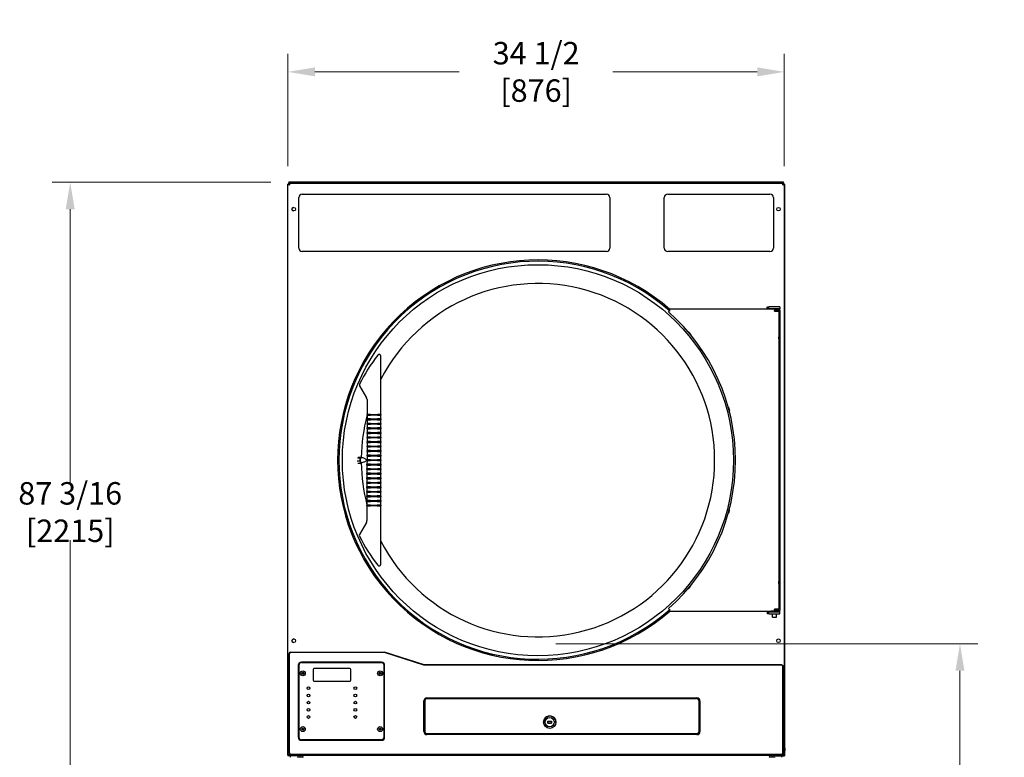
# Model space of a CAD drawing. Units: inches. Extents: x 16 to 521, y -236 to 246.
# Drawn here: x 16 to 85, y 92 to 143 of the extents above; entities that cross this region are included whole.
import ezdxf

# ---------------------------------------------------------------- set-up
doc = ezdxf.new("R2010")
doc.units = ezdxf.units.IN
doc.header["$LTSCALE"] = 15
doc.header["$MEASUREMENT"] = 0
doc.layers.add('Dimensions(Dexter)', color=1, linetype='Continuous', lineweight=20, true_color=0xff0000)
doc.layers.add('Visible Edges(Dexter)', color=7, linetype='Continuous', lineweight=25)
doc.styles.add('DIMTXT', font='tahoma.ttf', dxfattribs={"width": 0.75})
doc.dimstyles.new('FRAC$0', dxfattribs={"dimtxt": 2, "dimasz": 0.188, "dimexe": 0.125, "dimexo": 0.125, "dimgap": 0.094, "dimtad": 0, "dimtih": 1, "dimtoh": 1, "dimdec": 6, "dimzin": 12, "dimdsep": 46, "dimlunit": 5, "dimtxsty": 'DIMTXT', "dimcen": -0.063, "dimadec": 0, "dimazin": 0, "dimtp": 0.031, "dimtm": 0.031, "dimtfac": 1, "dimtdec": 6, "dimtix": 1, "dimtofl": 0, "dimtmove": 0, "dimatfit": 3, "dimfxl": 1, "dimfrac": 2, "dimtolj": 1, "dimtzin": 12, "dimlwd": 40, "dimlwe": 40, "dimarcsym": 0})

# ---------------------------------------------------------------- blocks, each defined once
blk = doc.blocks.new('*D12')
at = {"layer": 'Defpoints', "color": 0, "linetype": 'Continuous', "transparency": 16777216}
for p in [(69.346, 139.705), (34.846, 131.905), (69.346, 131.905)]:
    blk.add_point(p, dxfattribs=at)
at = {"layer": 'Dimensions(Dexter)', "color": 7, "linetype": 'Continuous', "lineweight": 0, "transparency": 16777216}
for p, q in [((34.846, 133.155), (34.846, 140.955)), ((69.346, 133.155), (69.346, 140.955)), ((36.726, 139.705), (46.758, 139.705)), ((67.466, 139.705), (57.434, 139.705))]:
    blk.add_line(p, q, dxfattribs=at)
at = {"layer": 'Dimensions(Dexter)', "color": 7, "linetype": 'Continuous', "transparency": 16777216}
for points in [[(36.726, 140.018), (36.726, 139.392), (34.846, 139.705)], [(67.466, 140.018), (67.466, 139.392), (69.346, 139.705)]]:
    blk.add_solid(points, dxfattribs=at)
at = {"layer": 'Dimensions(Dexter)', "color": 7, "linetype": 'Continuous', "lineweight": 5, "transparency": 16777216, "insert": (52.096, 139.705), "char_height": 1.56, "attachment_point": 5, "style": 'DIMTXT'}
blk.add_mtext('\\A1;34 1/2 [876]', dxfattribs=at)
blk = doc.blocks.new('*D13')
at = {"layer": 'Defpoints', "color": 0, "linetype": 'Continuous', "transparency": 16777216}
for p in [(34.909, 132.032), (19.713, 44.831), (36.909, 44.831)]:
    blk.add_point(p, dxfattribs=at)
at = {"layer": 'Dimensions(Dexter)', "color": 7, "linetype": 'Continuous', "lineweight": 0, "transparency": 16777216}
for p, q in [((33.659, 132.032), (18.463, 132.032)), ((19.713, 130.152), (19.713, 111.068)), ((19.713, 46.711), (19.713, 107.148)), ((35.659, 44.831), (18.463, 44.831))]:
    blk.add_line(p, q, dxfattribs=at)
at = {"layer": 'Dimensions(Dexter)', "color": 7, "linetype": 'Continuous', "transparency": 16777216}
for points in [[(19.399, 130.152), (20.026, 130.152), (19.713, 132.032)], [(19.399, 46.711), (20.026, 46.711), (19.713, 44.831)]]:
    blk.add_solid(points, dxfattribs=at)
at = {"layer": 'Dimensions(Dexter)', "color": 7, "linetype": 'Continuous', "lineweight": 5, "transparency": 16777216, "insert": (19.713, 109.108), "char_height": 1.56, "attachment_point": 5, "style": 'DIMTXT'}
blk.add_mtext('\\A1;87 3/16 [2215]', dxfattribs=at)
blk = doc.blocks.new('*D105')
at = {"layer": 'Defpoints', "color": 0, "linetype": 'Continuous', "transparency": 16777216}
for p in [(52.222, 99.956), (81.553, 99.956), (68.596, 44.831)]:
    blk.add_point(p, dxfattribs=at)
at = {"layer": 'Dimensions(Dexter)', "color": 7, "linetype": 'Continuous', "lineweight": 0, "transparency": 16777216}
for p, q in [((53.472, 99.956), (82.803, 99.956)), ((81.553, 98.076), (81.553, 74.354)), ((81.553, 46.711), (81.553, 70.433)), ((69.846, 44.831), (82.803, 44.831))]:
    blk.add_line(p, q, dxfattribs=at)
at = {"layer": 'Dimensions(Dexter)', "color": 7, "linetype": 'Continuous', "transparency": 16777216}
for points in [[(81.24, 98.076), (81.867, 98.076), (81.553, 99.956)], [(81.24, 46.711), (81.867, 46.711), (81.553, 44.831)]]:
    blk.add_solid(points, dxfattribs=at)
at = {"layer": 'Dimensions(Dexter)', "color": 7, "linetype": 'Continuous', "lineweight": 5, "transparency": 16777216, "insert": (81.553, 72.393), "char_height": 1.56, "attachment_point": 5, "style": 'DIMTXT'}
blk.add_mtext('\\A1;55 1/8 [1400]', dxfattribs=at)

msp = doc.modelspace()

# ---------------------------------------------------------------- linework, layer by layer
at = {"layer": 'Visible Edges(Dexter)'}
for p, q in [((34.89403, 131.90497), (34.84623, 131.90497)), ((34.84623, 92.23697), (34.84623, 131.90497)), ((34.89403, 131.90497), (34.9232, 131.90497)), ((34.90403, 131.93222), (34.89428, 131.93222)), ((34.89428, 131.93222), (34.89428, 131.90497)), ((34.90403, 131.96277), (69.28843, 131.96277)), ((34.90898, 132.03162), (34.90898, 131.98002)), ((35.09648, 132.03162), (34.90898, 132.03162)), ((34.90898, 131.98002), (34.95678, 131.98002)), ((35.72148, 131.98002), (34.95678, 131.98002)), ((35.09648, 131.98002), (35.09648, 132.03162)), ((69.09648, 132.03162), (35.09648, 132.03162)), ((35.72148, 131.98002), (68.47148, 131.98002)), ((35.72148, 131.96277), (35.72148, 131.98002)), ((41.15906, 131.98002), (41.15906, 131.96277)), ((41.29968, 131.96277), (41.29968, 131.98002)), ((41.34748, 131.98002), (41.34748, 131.96277)), ((41.42468, 131.98002), (41.42468, 131.96277)), ((60.89343, 131.96277), (60.89343, 131.98002)), ((60.97063, 131.96277), (60.97063, 131.98002)), ((61.01843, 131.98002), (61.01843, 131.96277)), ((61.15906, 131.96277), (61.15906, 131.98002)), ((68.47148, 131.98002), (69.23618, 131.98002)), ((68.47148, 131.96277), (68.47148, 131.98002)), ((69.28398, 132.03162), (69.09648, 132.03162)), ((69.09648, 132.03162), (69.09648, 131.98002)), ((69.23618, 131.98002), (69.28398, 131.98002)), ((69.29843, 131.90497), (69.26926, 131.90497)), ((69.28398, 131.98002), (69.28398, 132.03162)), ((69.28843, 131.91497), (69.28843, 131.96277)), ((69.28843, 131.93222), (69.29868, 131.93222)), ((69.29868, 131.90497), (69.29868, 131.93222)), ((69.34623, 131.90497), (69.34623, 92.23697)), ((69.34623, 131.86972), (69.34648, 131.86972)), ((69.34648, 131.86972), (69.34648, 92.16752)), ((35.59623, 127.46277), (35.59623, 130.96277)), ((35.84623, 131.21277), (56.97123, 131.21277)), ((57.22123, 130.96277), (57.22123, 127.46277)), ((60.99623, 127.46277), (60.99623, 130.96277)), ((61.24623, 131.21277), (68.34623, 131.21277)), ((68.59623, 130.96277), (68.59623, 127.46277)), ((56.97123, 127.21277), (35.84623, 127.21277)), ((68.34623, 127.21277), (61.24623, 127.21277)), ((68.87851, 123.21317), (61.38045, 123.21317)), ((61.38045, 123.13317), (61.38045, 123.21317)), ((68.15971, 123.23583), (68.15971, 123.21317)), ((68.18171, 123.37099), (68.29749, 123.37099)), ((68.18171, 123.37099), (68.18171, 123.29099)), ((68.18171, 123.29099), (68.18171, 123.25099)), ((68.29749, 123.25099), (68.18171, 123.25099)), ((69.03471, 123.37099), (68.29749, 123.37099)), ((68.29749, 123.25099), (69.03471, 123.25099)), ((68.97221, 123.21317), (68.87851, 123.21317)), ((68.97221, 123.21317), (68.97221, 123.13817)), ((69.03471, 123.37099), (69.03471, 123.25099)), ((69.03471, 123.12599), (69.03471, 123.25099)), ((61.31229, 123.05562), (61.28795, 123.02793)), ((61.31229, 123.05562), (61.37159, 123.12309)), ((61.37159, 123.12309), (61.38045, 123.13317)), ((68.65971, 123.16328), (68.65971, 123.10817)), ((68.97221, 123.13817), (68.65971, 123.13817)), ((68.65971, 123.07517), (68.65971, 123.10817)), ((68.65971, 123.07517), (68.98784, 123.07517)), ((68.98784, 121.33817), (68.98784, 123.07517)), ((69.03471, 123.12599), (69.03471, 102.28317)), ((68.98784, 104.33817), (68.98784, 121.08817)), ((41.31122, 116.91996), (41.31239, 119.93639)), ((39.82834, 117.87995), (40.30903, 117.04663)), ((40.34247, 116.92218), (40.34214, 116.06994)), ((41.31089, 116.06957), (41.31122, 116.91996)), ((40.34205, 115.83777), (40.34195, 115.58277)), ((40.34205, 115.83777), (40.34208, 115.89777)), ((40.34205, 115.83777), (40.59205, 115.83767)), ((40.34214, 116.06994), (40.34208, 115.89777)), ((40.59208, 115.89767), (40.34208, 115.89777)), ((41.0608, 115.83749), (40.59205, 115.83767)), ((40.59208, 115.89767), (41.06083, 115.89749)), ((41.0608, 115.83749), (41.3108, 115.83739)), ((41.31083, 115.89739), (41.06083, 115.89749)), ((41.3107, 115.58239), (41.3108, 115.83739)), ((41.31083, 115.89739), (41.3108, 115.83739)), ((41.31083, 115.89739), (41.31089, 116.06957)), ((40.34181, 115.20777), (40.34171, 114.95277)), ((40.34181, 115.20777), (40.34183, 115.26777)), ((40.34181, 115.20777), (40.59181, 115.20767)), ((40.34193, 115.52277), (40.34183, 115.26777)), ((40.59183, 115.26767), (40.34183, 115.26777)), ((40.34193, 115.52277), (40.34195, 115.58277)), ((40.34193, 115.52277), (40.59193, 115.52267)), ((40.59195, 115.58267), (40.34195, 115.58277)), ((41.06056, 115.20749), (40.59181, 115.20767)), ((40.59183, 115.26767), (41.06058, 115.26749)), ((41.06068, 115.52249), (40.59193, 115.52267)), ((40.59195, 115.58267), (41.0607, 115.58249)), ((41.06056, 115.20749), (41.31056, 115.20739)), ((41.31058, 115.26739), (41.06058, 115.26749)), ((41.06068, 115.52249), (41.31068, 115.52239)), ((41.3107, 115.58239), (41.0607, 115.58249)), ((41.31046, 114.95239), (41.31056, 115.20739)), ((41.31058, 115.26739), (41.31056, 115.20739)), ((41.31058, 115.26739), (41.31068, 115.52239)), ((41.3107, 115.58239), (41.31068, 115.52239)), ((40.34144, 114.26277), (40.34147, 114.32277)), ((40.34156, 114.57777), (40.34147, 114.32277)), ((40.59147, 114.32267), (40.34147, 114.32277)), ((40.34156, 114.57777), (40.34159, 114.63777)), ((40.34156, 114.57777), (40.59156, 114.57767)), ((40.34169, 114.89277), (40.34159, 114.63777)), ((40.59159, 114.63767), (40.34159, 114.63777)), ((40.34169, 114.89277), (40.34171, 114.95277)), ((40.34169, 114.89277), (40.59169, 114.89267)), ((40.59171, 114.95267), (40.34171, 114.95277)), ((40.59147, 114.32267), (41.06022, 114.32249)), ((41.06031, 114.57749), (40.59156, 114.57767)), ((40.59159, 114.63767), (41.06034, 114.63749)), ((41.06044, 114.89249), (40.59169, 114.89267)), ((40.59171, 114.95267), (41.06046, 114.95249)), ((41.31022, 114.32239), (41.06022, 114.32249)), ((41.06031, 114.57749), (41.31031, 114.57739)), ((41.31034, 114.63739), (41.06034, 114.63749)), ((41.06044, 114.89249), (41.31044, 114.89239)), ((41.31046, 114.95239), (41.06046, 114.95249)), ((41.31022, 114.32239), (41.31019, 114.26239)), ((41.31022, 114.32239), (41.31031, 114.57739)), ((41.31034, 114.63739), (41.31031, 114.57739)), ((41.31034, 114.63739), (41.31044, 114.89239)), ((41.31046, 114.95239), (41.31044, 114.89239)), ((40.3412, 113.63277), (40.3411, 113.37777)), ((40.3412, 113.63277), (40.34122, 113.69277)), ((40.3412, 113.63277), (40.5912, 113.63267)), ((40.34132, 113.94777), (40.34122, 113.69277)), ((40.59122, 113.69267), (40.34122, 113.69277)), ((40.34132, 113.94777), (40.34134, 114.00777)), ((40.34132, 113.94777), (40.59132, 113.94767)), ((40.34144, 114.26277), (40.34134, 114.00777)), ((40.59134, 114.00767), (40.34134, 114.00777)), ((40.34144, 114.26277), (40.59144, 114.26267)), ((41.05995, 113.63249), (40.5912, 113.63267)), ((40.59122, 113.69267), (41.05997, 113.69249)), ((41.06007, 113.94749), (40.59132, 113.94767)), ((40.59134, 114.00767), (41.06009, 114.00749)), ((41.06019, 114.26249), (40.59144, 114.26267)), ((41.05995, 113.63249), (41.30995, 113.63239)), ((41.30997, 113.69239), (41.05997, 113.69249)), ((41.06007, 113.94749), (41.31007, 113.94739)), ((41.31009, 114.00739), (41.06009, 114.00749)), ((41.06019, 114.26249), (41.31019, 114.26239)), ((41.30985, 113.37739), (41.30995, 113.63239)), ((41.30997, 113.69239), (41.30995, 113.63239)), ((41.30997, 113.69239), (41.31007, 113.94739)), ((41.31009, 114.00739), (41.31007, 113.94739)), ((41.31009, 114.00739), (41.31019, 114.26239)), ((39.72503, 112.93491), (39.91886, 112.93484)), ((39.89719, 112.9054), (39.91886, 112.93484)), ((39.91886, 112.93484), (39.92368, 112.91223)), ((40.34096, 113.00277), (40.34086, 112.74777)), ((40.34096, 113.00277), (40.34098, 113.06277)), ((40.34096, 113.00277), (40.59096, 113.00267)), ((40.34108, 113.31777), (40.34098, 113.06277)), ((40.59098, 113.06267), (40.34098, 113.06277)), ((40.34108, 113.31777), (40.3411, 113.37777)), ((40.34108, 113.31777), (40.59108, 113.31767)), ((40.5911, 113.37767), (40.3411, 113.37777)), ((41.05971, 113.00249), (40.59096, 113.00267)), ((40.59098, 113.06267), (41.05973, 113.06249)), ((41.05983, 113.31749), (40.59108, 113.31767)), ((40.5911, 113.37767), (41.05985, 113.37749)), ((41.05971, 113.00249), (41.30971, 113.00239)), ((41.30973, 113.06239), (41.05973, 113.06249)), ((41.05983, 113.31749), (41.30983, 113.31739)), ((41.30985, 113.37739), (41.05985, 113.37749)), ((41.30961, 112.74739), (41.30971, 113.00239)), ((41.30973, 113.06239), (41.30971, 113.00239)), ((41.30973, 113.06239), (41.30983, 113.31739)), ((41.30985, 113.37739), (41.30983, 113.31739)), ((39.66886, 112.66616), (39.86438, 112.66608)), ((39.68084, 112.87603), (39.87552, 112.87595)), ((39.70253, 112.51516), (39.89659, 112.51509)), ((39.86438, 112.66608), (39.86995, 112.77102)), ((39.88049, 112.59059), (39.86438, 112.66608)), ((39.86995, 112.77102), (39.87552, 112.87595)), ((39.87552, 112.87595), (39.89719, 112.9054)), ((39.89659, 112.51509), (39.88049, 112.59059)), ((39.91308, 112.53749), (39.89659, 112.51509)), ((40.34071, 112.37277), (40.34061, 112.11777)), ((40.34071, 112.37277), (40.34074, 112.43277)), ((40.34071, 112.37277), (40.59071, 112.37267)), ((40.34083, 112.68777), (40.34074, 112.43277)), ((40.59073, 112.43267), (40.34074, 112.43277)), ((40.34083, 112.68777), (40.34086, 112.74777)), ((40.34083, 112.68777), (40.59083, 112.68767)), ((40.59086, 112.74767), (40.34086, 112.74777)), ((41.05946, 112.37249), (40.59071, 112.37267)), ((40.59073, 112.43267), (41.05948, 112.43249)), ((41.05958, 112.68749), (40.59083, 112.68767)), ((40.59086, 112.74767), (41.05961, 112.74749)), ((41.05946, 112.37249), (41.30946, 112.37239)), ((41.30948, 112.43239), (41.05948, 112.43249)), ((41.05958, 112.68749), (41.30958, 112.68739)), ((41.30961, 112.74739), (41.05961, 112.74749)), ((41.30936, 112.11739), (41.30946, 112.37239)), ((41.30948, 112.43239), (41.30946, 112.37239)), ((41.30948, 112.43239), (41.30958, 112.68739)), ((41.30961, 112.74739), (41.30958, 112.68739)), ((40.34047, 111.74277), (40.34037, 111.48777)), ((40.34047, 111.74277), (40.34049, 111.80277)), ((40.34047, 111.74277), (40.59047, 111.74267)), ((40.34059, 112.05777), (40.34049, 111.80277)), ((40.59049, 111.80267), (40.34049, 111.80277)), ((40.34059, 112.05777), (40.34061, 112.11777)), ((40.34059, 112.05777), (40.59059, 112.05767)), ((40.59061, 112.11767), (40.34061, 112.11777)), ((41.05922, 111.74249), (40.59047, 111.74267)), ((40.59049, 111.80267), (41.05924, 111.80249)), ((41.05934, 112.05749), (40.59059, 112.05767)), ((40.59061, 112.11767), (41.05936, 112.11749)), ((41.05922, 111.74249), (41.30922, 111.74239)), ((41.30924, 111.80239), (41.05924, 111.80249)), ((41.05934, 112.05749), (41.30934, 112.05739)), ((41.30936, 112.11739), (41.05936, 112.11749)), ((41.30912, 111.48739), (41.30922, 111.74239)), ((41.30924, 111.80239), (41.30922, 111.74239)), ((41.30924, 111.80239), (41.30934, 112.05739)), ((41.30936, 112.11739), (41.30934, 112.05739)), ((40.34022, 111.11277), (40.34013, 110.85777)), ((40.34022, 111.11277), (40.34025, 111.17277)), ((40.34022, 111.11277), (40.59022, 111.11267)), ((40.34035, 111.42777), (40.34025, 111.17277)), ((40.59025, 111.17267), (40.34025, 111.17277)), ((40.34035, 111.42777), (40.34037, 111.48777)), ((40.34035, 111.42777), (40.59035, 111.42767)), ((40.59037, 111.48767), (40.34037, 111.48777)), ((41.05897, 111.11249), (40.59022, 111.11267)), ((40.59025, 111.17267), (41.059, 111.17249)), ((41.0591, 111.42749), (40.59035, 111.42767)), ((40.59037, 111.48767), (41.05912, 111.48749)), ((41.05897, 111.11249), (41.30897, 111.11239)), ((41.309, 111.17239), (41.059, 111.17249)), ((41.0591, 111.42749), (41.3091, 111.42739)), ((41.30912, 111.48739), (41.05912, 111.48749)), ((41.30888, 110.85739), (41.30897, 111.11239)), ((41.309, 111.17239), (41.30897, 111.11239)), ((41.309, 111.17239), (41.3091, 111.42739)), ((41.30912, 111.48739), (41.3091, 111.42739)), ((40.33986, 110.16777), (40.33988, 110.22777)), ((40.33998, 110.48277), (40.33988, 110.22777)), ((40.58988, 110.22767), (40.33988, 110.22777)), ((40.33998, 110.48277), (40.34, 110.54277)), ((40.33998, 110.48277), (40.58998, 110.48267)), ((40.3401, 110.79777), (40.34, 110.54277)), ((40.59, 110.54267), (40.34, 110.54277)), ((40.3401, 110.79777), (40.34013, 110.85777)), ((40.3401, 110.79777), (40.5901, 110.79767)), ((40.59013, 110.85767), (40.34013, 110.85777)), ((40.58988, 110.22767), (41.05863, 110.22749)), ((41.05873, 110.48249), (40.58998, 110.48267)), ((40.59, 110.54267), (41.05875, 110.54249)), ((41.05885, 110.79749), (40.5901, 110.79767)), ((40.59013, 110.85767), (41.05888, 110.85749)), ((41.30863, 110.22739), (41.05863, 110.22749)), ((41.05873, 110.48249), (41.30873, 110.48239)), ((41.30875, 110.54239), (41.05875, 110.54249)), ((41.05885, 110.79749), (41.30885, 110.79739)), ((41.30888, 110.85739), (41.05888, 110.85749)), ((41.30863, 110.22739), (41.30861, 110.16739)), ((41.30863, 110.22739), (41.30873, 110.48239)), ((41.30875, 110.54239), (41.30873, 110.48239)), ((41.30875, 110.54239), (41.30885, 110.79739)), ((41.30888, 110.85739), (41.30885, 110.79739)), ((40.33962, 109.53777), (40.33955, 109.3656)), ((40.33962, 109.53777), (40.33964, 109.59777)), ((40.33962, 109.53777), (40.58961, 109.53767)), ((40.33974, 109.85277), (40.33964, 109.59777)), ((40.58964, 109.59767), (40.33964, 109.59777)), ((40.33974, 109.85277), (40.33976, 109.91277)), ((40.33974, 109.85277), (40.58974, 109.85267)), ((40.33986, 110.16777), (40.33976, 109.91277)), ((40.58976, 109.91267), (40.33976, 109.91277)), ((40.33986, 110.16777), (40.58986, 110.16767)), ((41.05836, 109.53749), (40.58961, 109.53767)), ((40.58964, 109.59767), (41.05839, 109.59749)), ((41.05849, 109.85249), (40.58974, 109.85267)), ((40.58976, 109.91267), (41.05851, 109.91249)), ((41.05861, 110.16749), (40.58986, 110.16767)), ((41.05836, 109.53749), (41.30836, 109.53739)), ((41.30839, 109.59739), (41.05839, 109.59749)), ((41.05849, 109.85249), (41.30849, 109.85239)), ((41.30851, 109.91239), (41.05851, 109.91249)), ((41.05861, 110.16749), (41.30861, 110.16739)), ((41.3083, 109.36522), (41.30836, 109.53739)), ((41.30839, 109.59739), (41.30836, 109.53739)), ((41.30839, 109.59739), (41.30849, 109.85239)), ((41.30851, 109.91239), (41.30849, 109.85239)), ((41.30851, 109.91239), (41.30861, 110.16739)), ((40.33955, 109.3656), (40.33922, 108.51336)), ((41.30797, 108.51483), (41.3083, 109.36522)), ((40.30568, 108.38894), (39.82435, 107.55599)), ((41.3068, 105.49839), (41.30797, 108.51483)), ((68.98784, 102.35117), (68.98784, 104.08817)), ((61.28795, 102.39842), (61.31229, 102.37072)), ((61.37159, 102.30325), (61.31229, 102.37072)), ((61.38045, 102.29317), (61.37159, 102.30325)), ((61.38045, 102.21317), (61.38045, 102.29317)), ((61.38045, 102.21317), (68.41454, 102.21317)), ((68.15971, 102.21317), (68.15971, 102.17333)), ((68.15971, 102.17333), (68.15971, 102.06788)), ((68.18171, 102.15817), (68.18171, 102.11817)), ((68.18171, 102.15817), (68.29749, 102.15817)), ((68.18171, 102.11817), (68.18171, 102.03817)), ((68.29749, 102.03817), (68.18171, 102.03817)), ((69.03471, 102.15817), (68.29749, 102.15817)), ((68.29749, 102.03817), (69.03471, 102.03817)), ((68.32821, 102.21317), (68.32821, 102.15817)), ((68.99121, 102.21317), (68.41454, 102.21317)), ((68.52121, 101.79317), (68.52121, 102.03817)), ((68.65971, 102.31817), (68.65971, 102.35117)), ((68.98784, 102.35117), (68.65971, 102.35117)), ((68.65971, 102.31817), (68.65971, 102.26306)), ((68.65971, 102.28817), (68.97221, 102.28817)), ((68.79821, 102.35117), (68.79821, 102.28817)), ((68.79821, 101.79317), (68.79821, 102.03817)), ((68.97221, 102.21317), (68.97221, 102.28817)), ((68.99121, 102.21317), (68.99121, 102.15817)), ((69.03471, 102.15817), (69.03471, 102.28317)), ((69.03471, 102.03817), (69.03471, 102.15817)), ((68.52121, 101.79317), (68.79821, 101.79317)), ((34.90873, 92.36667), (34.90873, 99.25417)), ((34.93999, 99.25389), (34.93999, 92.36639)), ((35.03373, 99.37917), (41.54936, 99.37917)), ((41.54604, 99.34764), (35.03374, 99.34764)), ((44.29248, 98.45939), (41.54604, 99.34764)), ((44.32373, 98.49117), (41.54936, 99.37917)), ((41.34734, 98.67852), (35.78359, 98.67852)), ((41.34635, 98.6638), (35.7836, 98.6638)), ((41.34623, 98.64793), (35.78373, 98.64793)), ((35.78373, 98.64293), (41.34623, 98.64293)), ((35.56559, 98.46052), (35.56559, 93.46002)), ((35.5806, 98.4608), (35.5806, 93.4603)), ((35.59623, 98.46043), (35.59623, 93.46043)), ((35.60123, 93.46043), (35.60123, 98.46043)), ((36.59311, 98.17555), (36.59311, 97.42555)), ((39.15561, 98.23805), (36.65561, 98.23805)), ((39.21811, 97.42555), (39.21811, 98.17555)), ((41.52873, 98.46043), (41.52873, 93.46043)), ((41.53373, 93.46043), (41.53373, 98.46043)), ((41.54935, 93.4603), (41.54935, 98.4608)), ((41.56534, 93.46002), (41.56534, 98.46052)), ((69.15874, 98.45939), (44.29248, 98.45939)), ((69.15873, 98.49117), (44.32373, 98.49117)), ((69.25249, 92.36639), (69.25249, 98.36564)), ((69.28373, 98.36617), (69.28373, 92.36667)), ((36.65561, 97.36305), (39.15561, 97.36305)), ((37.91186, 97.36355), (39.1635, 97.36355)), ((44.29248, 93.85417), (44.29248, 95.98017)), ((44.32373, 93.85417), (44.32373, 95.98017)), ((44.33373, 93.87642), (44.33373, 95.97017)), ((44.35369, 95.97255), (44.35369, 93.87905)), ((44.51073, 96.19842), (63.26173, 96.19842)), ((44.51073, 96.16717), (63.26173, 96.16717)), ((44.52123, 96.15767), (63.23998, 96.15767)), ((63.24419, 96.14455), (44.52569, 96.14455)), ((63.41619, 93.87905), (63.41619, 95.97255)), ((63.42748, 95.97017), (63.42748, 93.87642)), ((63.44873, 95.98017), (63.44873, 93.85417)), ((63.47998, 95.98017), (63.47998, 93.85417)), ((52.60919, 94.50383), (52.60919, 94.50392)), ((52.60919, 94.50383), (52.60919, 94.50392)), ((52.91619, 94.5657), (53.16619, 94.5657)), ((52.91619, 94.4407), (52.91619, 94.5657)), ((52.91619, 94.5657), (53.16619, 94.5657)), ((52.91619, 94.4407), (52.91619, 94.5657)), ((52.91619, 94.44214), (53.16619, 94.44214)), ((52.91619, 94.44214), (53.16619, 94.44214)), ((53.16619, 94.4407), (52.91619, 94.4407)), ((53.16619, 94.4407), (52.91619, 94.4407)), ((53.16619, 94.5657), (53.16619, 94.4407)), ((53.16619, 94.5657), (53.16619, 94.4407)), ((53.47319, 94.50383), (53.47319, 94.50392)), ((53.47319, 94.50383), (53.47319, 94.50392)), ((35.78359, 93.24202), (41.34734, 93.24202)), ((35.7836, 93.2573), (41.34635, 93.2573)), ((41.34623, 93.27793), (35.78373, 93.27793)), ((35.78373, 93.27293), (41.34623, 93.27293)), ((63.26173, 93.66717), (44.51073, 93.66717)), ((63.26173, 93.63592), (44.51073, 93.63592)), ((63.23998, 93.68892), (44.52123, 93.68892)), ((44.52569, 93.70705), (63.24419, 93.70705)), ((69.36148, 92.72962), (69.34648, 92.72962)), ((69.36148, 92.47962), (69.34648, 92.47962)), ((69.36148, 92.72962), (69.36148, 92.47962)), ((69.38248, 92.69212), (69.38248, 92.51712)), ((34.84623, 92.23697), (34.89403, 92.23697)), ((34.84648, 92.23697), (34.84648, 92.16752)), ((34.95678, 92.16752), (34.84648, 92.16752)), ((34.89403, 92.23697), (34.9232, 92.23697)), ((69.28843, 92.17917), (34.90403, 92.17917)), ((35.47148, 92.16752), (34.95678, 92.16752)), ((35.03148, 92.06167), (35.03148, 92.16752)), ((69.15873, 92.24167), (35.03373, 92.24167)), ((35.03374, 92.27264), (69.15874, 92.27264)), ((35.47148, 92.17917), (35.47148, 92.16752)), ((35.49978, 92.09267), (35.91378, 92.09267)), ((35.49978, 92.09267), (35.49978, 92.06167)), ((35.55078, 92.09267), (35.55078, 92.17917)), ((35.70678, 92.09267), (35.70678, 92.17917)), ((35.86278, 92.09267), (35.86278, 92.17917)), ((35.91378, 92.09267), (35.91378, 92.06167)), ((68.28103, 92.09267), (68.69503, 92.09267)), ((68.28103, 92.09267), (68.28103, 92.06167)), ((68.33084, 92.09267), (68.33084, 92.17917)), ((68.33325, 92.09267), (68.33325, 92.17917)), ((68.49045, 92.09267), (68.49045, 92.17917)), ((68.64523, 92.09267), (68.64523, 92.17917)), ((68.69503, 92.09267), (68.69503, 92.06167)), ((68.72148, 92.17917), (68.72148, 92.16752)), ((68.72148, 92.16752), (69.23618, 92.16752)), ((69.16148, 92.06167), (69.16148, 92.16752)), ((69.23618, 92.16752), (69.34648, 92.16752)), ((69.29843, 92.23697), (69.26926, 92.23697)), ((69.29843, 92.23697), (69.34623, 92.23697))]:
    msp.add_line(p, q, dxfattribs=at)
for centre, radius in [((35.25223, 130.16447), 0.125), ((68.94023, 130.16447), 0.125), ((52.22219, 112.71317), 13.59222), ((35.25223, 100.16447), 0.125), ((68.94023, 100.16447), 0.125), ((35.87748, 97.89793), 0.17187), ((35.87748, 97.89793), 0.076), ((35.87748, 97.89793), 0.05), ((41.25248, 97.89793), 0.17187), ((41.25248, 97.89793), 0.076), ((41.25248, 97.89793), 0.05), ((36.28061, 96.86305), 0.09375), ((39.53061, 96.86305), 0.09375), ((36.28061, 96.36305), 0.09375), ((36.28061, 95.86305), 0.09375), ((39.53061, 96.36305), 0.09375), ((39.53061, 95.86305), 0.09375), ((36.28061, 95.36305), 0.09375), ((39.53061, 95.36305), 0.09375), ((36.28061, 94.86305), 0.09375), ((39.53061, 94.86305), 0.09375), ((35.87748, 94.02293), 0.17187), ((35.87748, 94.02293), 0.076), ((35.87748, 94.02293), 0.05), ((41.25248, 94.02293), 0.17187), ((41.25248, 94.02293), 0.076), ((41.25248, 94.02293), 0.05)]:
    msp.add_circle(centre, radius, dxfattribs=at)
for centre, radius, start, end in [((34.95678, 131.86972), 0.1103, 90, 161.3622943), ((69.23618, 131.86972), 0.1103, 18.6377057, 90), ((69.23618, 131.86972), 0.1103, 0, 3.8583529), ((35.84623, 130.96277), 0.25, 90, 180), ((56.97123, 130.96277), 0.25, 0, 90), ((61.24623, 130.96277), 0.25, 90, 180), ((68.34623, 130.96277), 0.25, 0, 90), ((35.25273, 130.16447), 0.125, 90.1145917, 269.8854084), ((35.84623, 127.46277), 0.25, 180, 270), ((56.97123, 127.46277), 0.25, 270, 0), ((61.24623, 127.46277), 0.25, 180, 270), ((68.34623, 127.46277), 0.25, 270, 0), ((52.22219, 112.71317), 13.92102, 48.8621799, 311.1378201), ((52.22219, 112.71317), 13.83478, 48.6874028, 311.3125972), ((52.22219, 112.71317), 12.28125, 207.2852714, 152.6703968), ((52.22219, 112.71317), 13.73252, 311.3125972, 48.6874028), ((50.4871, 112.71384), 11.9, 142.1663246, 153.6364966), ((41.18739, 119.93644), 0.125, 359.9778341, 142.165397), ((39.93662, 117.94241), 0.125, 153.6381148, 209.9778341), ((40.09247, 116.92171), 0.25, 359.9778341, 29.9778341), ((52.22219, 112.71317), 12.28125, 165.3163453, 179.0753152), ((52.22219, 112.71317), 12.28125, 180.8148408, 194.6393228), ((40.08922, 108.51402), 0.25, 329.9778341, 359.9778341), ((39.93257, 107.49345), 0.125, 149.9778341, 206.3175533), ((50.4871, 112.71384), 11.9, 206.3191715, 217.7893435), ((41.1818, 105.49844), 0.125, 217.7902711, 359.9778341), ((35.25273, 100.16447), 0.125, 90.1145917, 269.8854084), ((35.03373, 99.25417), 0.125, 90, 180), ((35.03374, 99.25389), 0.09375, 90, 180), ((35.78359, 98.46052), 0.218, 90, 180), ((35.7836, 98.4608), 0.203, 90, 180), ((35.78373, 98.46043), 0.1875, 90, 180), ((35.78373, 98.46043), 0.1825, 90, 180), ((41.34623, 98.46043), 0.1875, 0, 90), ((41.34623, 98.46043), 0.1825, 0, 90), ((41.34635, 98.4608), 0.203, 0, 90), ((41.34734, 98.46052), 0.218, 0, 90), ((36.65561, 98.17555), 0.0625, 90, 180), ((39.15561, 98.17555), 0.0625, 0, 90), ((69.15873, 98.36617), 0.125, 0, 90), ((69.15874, 98.36564), 0.09375, 0, 90), ((36.65561, 97.42555), 0.0625, 180, 270), ((39.15561, 97.42555), 0.0625, 270, 0), ((44.51073, 95.98017), 0.21825, 90, 180), ((44.51073, 95.98017), 0.187, 90, 180), ((44.52123, 95.97017), 0.1875, 90, 180), ((44.52569, 95.97255), 0.172, 90, 180), ((63.23998, 95.97017), 0.1875, 0, 90), ((63.24419, 95.97255), 0.172, 0, 90), ((63.26173, 95.98017), 0.21825, 0, 90), ((63.26173, 95.98017), 0.187, 0, 90), ((44.51073, 93.85417), 0.21825, 180, 270), ((44.51073, 93.85417), 0.187, 180, 270), ((44.52123, 93.87642), 0.1875, 180, 270), ((44.52569, 93.87905), 0.172, 180, 270), ((63.23998, 93.87642), 0.1875, 270, 0), ((63.24419, 93.87905), 0.172, 270, 0), ((63.26173, 93.85417), 0.187, 270, 0), ((63.26173, 93.85417), 0.21825, 270, 0), ((35.78359, 93.46002), 0.218, 180, 270), ((35.7836, 93.4603), 0.203, 180, 270), ((35.78373, 93.46043), 0.1875, 180, 270), ((35.78373, 93.46043), 0.1825, 180, 270), ((41.34623, 93.46043), 0.1875, 270, 0), ((41.34623, 93.46043), 0.1825, 270, 0), ((41.34635, 93.4603), 0.203, 270, 0), ((41.34734, 93.46002), 0.218, 270, 0), ((69.3385, 92.69212), 0.04398, 0, 58.4976527), ((69.3385, 92.51712), 0.04398, 301.5023473, 0), ((35.03373, 92.36667), 0.125, 180, 270), ((35.03374, 92.36639), 0.09375, 180, 270), ((69.15873, 92.36667), 0.125, 270, 0), ((69.15874, 92.36639), 0.09375, 270, 0)]:
    msp.add_arc(centre, radius, start, end, dxfattribs=at)
for centre, major_axis, ratio, start_param, end_param in [((39.90772, 112.72496), (0.00007, 0.1875), 0.20791169, 1.3227133, 2.36991085), ((39.90772, 112.72496), (0.00007, 0.1875), 0.20791169, 0.27551575, 1.3227133), ((39.90772, 112.72496), (-0.00007, -0.1875), 0.20791169, 5.51150351, 6.28318531), ((39.90772, 112.72496), (0.00007, 0.1875), 0.20791169, 0, 0.27551575), ((53.04119, 94.50392), (-0.432, 0), 0.99999587, 3.14159265, 6.28318531), ((53.04119, 94.50392), (-0.432, 0), 0.99999587, 3.14159265, 6.28318531)]:
    msp.add_ellipse(centre, major_axis=major_axis, ratio=ratio, start_param=start_param, end_param=end_param, dxfattribs=at)
for centre, major_axis in [((53.04119, 94.50383), (-0.432, 0)), ((53.04119, 94.50383), (0.432, 0)), ((53.04119, 94.5032), (-0.32, 0)), ((53.04119, 94.5032), (0.32, 0))]:
    msp.add_ellipse(centre, major_axis=major_axis, ratio=0.99999587, dxfattribs=at)
for points, knots in [([(34.95653, 131.85247), (34.92766, 131.86122), (34.89896, 131.86997), (34.85812, 131.88747), (34.84623, 131.89622), (34.84623, 131.90497)], [0, 0, 0, 0, 0.5, 0.5, 1, 1, 1, 1]), ([(34.89403, 131.90497), (34.89403, 131.89622), (34.90077, 131.88747), (34.92391, 131.86997), (34.94017, 131.86122), (34.95653, 131.85247)], [-1, -1, -1, -1, -0.5, -0.5, 0, 0, 0, 0]), ([(34.90403, 131.96277), (34.91278, 131.96277), (34.92153, 131.95088), (34.93903, 131.91005), (34.94778, 131.88135), (34.95653, 131.85247)], [-1, -1, -1, -1, -0.5, -0.5, 0, 0, 0, 0]), ([(34.95653, 131.85247), (34.94778, 131.86883), (34.93903, 131.8851), (34.92153, 131.90824), (34.91278, 131.91497), (34.90403, 131.91497)], [0, 0, 0, 0, 0.5, 0.5, 1, 1, 1, 1]), ([(69.23593, 131.85247), (69.24468, 131.88135), (69.25343, 131.91005), (69.27093, 131.95088), (69.27968, 131.96277), (69.28843, 131.96277)], [0, 0, 0, 0, 0.5, 0.5, 1, 1, 1, 1]), ([(69.28843, 131.91497), (69.27968, 131.91497), (69.27093, 131.90824), (69.25343, 131.8851), (69.24468, 131.86883), (69.23593, 131.85247)], [-1, -1, -1, -1, -0.5, -0.5, 0, 0, 0, 0]), ([(69.34623, 131.90497), (69.34623, 131.89622), (69.33434, 131.88747), (69.29351, 131.86997), (69.26481, 131.86122), (69.23593, 131.85247)], [-1, -1, -1, -1, -0.5, -0.5, 0, 0, 0, 0]), ([(69.23593, 131.85247), (69.25229, 131.86122), (69.26856, 131.86997), (69.2917, 131.88747), (69.29843, 131.89622), (69.29843, 131.90497)], [0, 0, 0, 0, 0.5, 0.5, 1, 1, 1, 1]), ([(68.15971, 123.34128), (68.16338, 123.35099), (68.16704, 123.35844), (68.17438, 123.36846), (68.17804, 123.37099), (68.18171, 123.37099)], [0, 0, 0, 0, 0.157528336, 0.157528336, 0.315056672, 0.315056672, 0.315056672, 0.315056672]), ([(68.15971, 123.23583), (68.15971, 123.24755), (68.15971, 123.2827), (68.15971, 123.31785), (68.15971, 123.34128)], [0.15875, 0.15875, 0.15875, 0.15875, 0.260349529, 0.46355, 0.46355, 0.46355, 0.46355]), ([(68.18171, 123.25099), (68.17804, 123.25099), (68.17438, 123.2497), (68.16704, 123.24459), (68.16338, 123.24079), (68.15971, 123.23583)], [0, 0, 0, 0, 0.083895637, 0.083895637, 0.167791273, 0.167791273, 0.167791273, 0.167791273]), ([(68.65971, 123.16328), (68.68426, 123.16328), (68.7078, 123.16823), (68.75316, 123.18112), (68.77502, 123.18889), (68.81667, 123.2023), (68.83634, 123.20802), (68.86285, 123.21238), (68.87085, 123.21317), (68.87851, 123.21317)], [0, 0, 0, 0, 0.187067131, 0.187067131, 0.374134262, 0.374134262, 0.561201393, 0.561201393, 0.646734618, 0.646734618, 0.646734618, 0.646734618]), ([(61.37159, 123.12309), (61.38453, 123.11821), (61.39748, 123.11332), (61.41057, 123.10837), (61.41083, 123.10827), (61.41108, 123.10817)], [-0.104641817, -0.104641817, -0.104641817, -0.104641817, 0, 0, 0.002061602, 0.002061602, 0.002061602, 0.002061602]), ([(62.67457, 121.64693), (62.6754, 121.64764), (62.67833, 121.64602), (62.68825, 121.6377), (62.69524, 121.63101), (62.71081, 121.6151), (62.72042, 121.60481), (62.74098, 121.58185), (62.75194, 121.56918), (62.77213, 121.54512), (62.7827, 121.53213), (62.80174, 121.50789), (62.8102, 121.49664), (62.82318, 121.47855), (62.82855, 121.4705), (62.83502, 121.45928), (62.83611, 121.45612), (62.83442, 121.45472), (62.83153, 121.4564), (62.82176, 121.46487), (62.81488, 121.47166), (62.79954, 121.48776), (62.79005, 121.49814), (62.76966, 121.52122), (62.75876, 121.53392), (62.73859, 121.55796), (62.72798, 121.5709), (62.70879, 121.59499), (62.70021, 121.60613), (62.68702, 121.62404), (62.68153, 121.63199), (62.67489, 121.64308), (62.67374, 121.64622), (62.67457, 121.64693)], [0, 0, 0, 0, 0.11964927, 0.11964927, 0.23929853, 0.23929853, 0.3589478, 0.3589478, 0.47859707, 0.47859707, 0.59824634, 0.59824634, 0.7178956, 0.7178956, 0.83754487, 0.83754487, 0.95719414, 0.95719414, 1.07674233, 1.07674233, 1.19629053, 1.19629053, 1.31583872, 1.31583872, 1.43538692, 1.43538692, 1.55493511, 1.55493511, 1.6744833, 1.6744833, 1.7940315, 1.7940315, 1.91357969, 1.91357969, 1.91357969, 1.91357969]), ([(68.98784, 121.08817), (68.98784, 121.08817), (68.98658, 121.09138), (68.98202, 121.10418), (68.97879, 121.11378), (68.97263, 121.1358), (68.96928, 121.14975), (68.96447, 121.18049), (68.96309, 121.1973), (68.96309, 121.21317), (68.96309, 121.22905), (68.96447, 121.24586), (68.96928, 121.2766), (68.97263, 121.29055), (68.97879, 121.31257), (68.98202, 121.32216), (68.98658, 121.33497), (68.98784, 121.33817), (68.98784, 121.33817)], [1.451209959, 1.451209959, 1.451209959, 1.451209959, 1.572094556, 1.572094556, 1.692979153, 1.692979153, 1.813962882, 1.813962882, 1.934946612, 1.934946612, 1.934946612, 2.055930341, 2.055930341, 2.17691407, 2.17691407, 2.297798667, 2.297798667, 2.418683265, 2.418683265, 2.418683265, 2.418683265]), ([(41.08866, 120.01312), (41.08866, 120.01312), (41.08866, 120.0131), (41.08862, 120.01305), (41.08859, 120.01301), (41.08855, 120.01296)], [-0.0137989752, -0.0137989752, -0.0137989752, -0.0137989752, -0.0068994876, -0.0068994876, 0, 0, 0, 0]), ([(39.82476, 117.99821), (39.82472, 117.99811), (39.82468, 117.99804), (39.82463, 117.99794), (39.82462, 117.99791), (39.82462, 117.99791)], [0, 0, 0, 0, 0.0105756448, 0.0105756448, 0.0211512897, 0.0211512897, 0.0211512897, 0.0211512897]), ([(65.47083, 116.39254), (65.47189, 116.39284), (65.47385, 116.39012), (65.47933, 116.3784), (65.48284, 116.36938), (65.49022, 116.34837), (65.49458, 116.33499), (65.50352, 116.30549), (65.50809, 116.28937), (65.51622, 116.25904), (65.52032, 116.2428), (65.52733, 116.21278), (65.53024, 116.19901), (65.53436, 116.17713), (65.53582, 116.16757), (65.53694, 116.15467), (65.5366, 116.15134), (65.53448, 116.15079), (65.53256, 116.15353), (65.52729, 116.16534), (65.52392, 116.17439), (65.51682, 116.19547), (65.51261, 116.20889), (65.50389, 116.23842), (65.49937, 116.25454), (65.49125, 116.28485), (65.4871, 116.30106), (65.47989, 116.331), (65.47683, 116.34473), (65.47244, 116.36653), (65.47083, 116.37606), (65.46949, 116.38892), (65.46978, 116.39225), (65.47083, 116.39254)], [0, 0, 0, 0, 0.11964927, 0.11964927, 0.23929853, 0.23929853, 0.3589478, 0.3589478, 0.47859707, 0.47859707, 0.59824634, 0.59824634, 0.7178956, 0.7178956, 0.83754487, 0.83754487, 0.95719414, 0.95719414, 1.07674233, 1.07674233, 1.19629053, 1.19629053, 1.31583872, 1.31583872, 1.43538692, 1.43538692, 1.55493511, 1.55493511, 1.6744833, 1.6744833, 1.7940315, 1.7940315, 1.91357969, 1.91357969, 1.91357969, 1.91357969]), ([(40.32344, 112.7248), (40.31174, 112.71134), (40.29791, 112.69678), (40.26431, 112.66605), (40.2445, 112.64985), (40.19715, 112.61755), (40.16956, 112.60144), (40.10597, 112.57263), (40.06992, 112.56), (39.99178, 112.54235), (39.94975, 112.53745), (39.90765, 112.53746)], [3.705673081, 3.705673081, 3.705673081, 3.705673081, 3.752679901, 3.752679901, 3.799686721, 3.799686721, 3.84669354, 3.84669354, 3.89370036, 3.89370036, 3.94070718, 3.94070718, 3.94070718, 3.94070718]), ([(39.9078, 112.91246), (39.9499, 112.91245), (39.99192, 112.90751), (40.07004, 112.8898), (40.10608, 112.87714), (40.16965, 112.84828), (40.19724, 112.83215), (40.24456, 112.79981), (40.26435, 112.78361), (40.29794, 112.75285), (40.31175, 112.73827), (40.32344, 112.7248)], [7.082299834, 7.082299834, 7.082299834, 7.082299834, 7.129306653, 7.129306653, 7.176313473, 7.176313473, 7.223320293, 7.223320293, 7.270327113, 7.270327113, 7.317333932, 7.317333932, 7.317333932, 7.317333932]), ([(65.53554, 109.27528), (65.5366, 109.27501), (65.53694, 109.27168), (65.53582, 109.25878), (65.53436, 109.24922), (65.53024, 109.22734), (65.52733, 109.21356), (65.52032, 109.18355), (65.51622, 109.1673), (65.50809, 109.13697), (65.50352, 109.12086), (65.49458, 109.09136), (65.49022, 109.07797), (65.48284, 109.05697), (65.47933, 109.04795), (65.47385, 109.03622), (65.47189, 109.03351), (65.46978, 109.03409), (65.46949, 109.03743), (65.47083, 109.05029), (65.47244, 109.05981), (65.47683, 109.08161), (65.47989, 109.09534), (65.4871, 109.12528), (65.49125, 109.1415), (65.49937, 109.17181), (65.50389, 109.18792), (65.51261, 109.21746), (65.51682, 109.23088), (65.52392, 109.25195), (65.52729, 109.26101), (65.53256, 109.27281), (65.53448, 109.27556), (65.53554, 109.27528)], [0, 0, 0, 0, 0.11964927, 0.11964927, 0.23929853, 0.23929853, 0.3589478, 0.3589478, 0.47859707, 0.47859707, 0.59824634, 0.59824634, 0.7178956, 0.7178956, 0.83754487, 0.83754487, 0.95719414, 0.95719414, 1.07674233, 1.07674233, 1.19629053, 1.19629053, 1.31583872, 1.31583872, 1.43538692, 1.43538692, 1.55493511, 1.55493511, 1.6744833, 1.6744833, 1.7940315, 1.7940315, 1.91357969, 1.91357969, 1.91357969, 1.91357969]), ([(39.82053, 107.43803), (39.82053, 107.43803), (39.82054, 107.438), (39.82059, 107.4379), (39.82063, 107.43783), (39.82068, 107.43773)], [-0.0211512897, -0.0211512897, -0.0211512897, -0.0211512897, -0.0105756448, -0.0105756448, 0, 0, 0, 0]), ([(41.0829, 105.422), (41.08294, 105.42195), (41.08297, 105.42191), (41.08301, 105.42186), (41.08302, 105.42185), (41.08302, 105.42185)], [0, 0, 0, 0, 0.0068994876, 0.0068994876, 0.0137989752, 0.0137989752, 0.0137989752, 0.0137989752]), ([(68.98784, 104.08817), (68.98784, 104.08817), (68.98658, 104.09138), (68.98202, 104.10418), (68.97879, 104.11378), (68.97263, 104.1358), (68.96928, 104.14975), (68.96447, 104.18049), (68.96309, 104.1973), (68.96309, 104.21317), (68.96309, 104.22905), (68.96447, 104.24586), (68.96928, 104.2766), (68.97263, 104.29055), (68.97879, 104.31257), (68.98202, 104.32216), (68.98658, 104.33497), (68.98784, 104.33817), (68.98784, 104.33817)], [1.451209959, 1.451209959, 1.451209959, 1.451209959, 1.572094556, 1.572094556, 1.692979153, 1.692979153, 1.813962882, 1.813962882, 1.934946612, 1.934946612, 1.934946612, 2.055930341, 2.055930341, 2.17691407, 2.17691407, 2.297798667, 2.297798667, 2.418683265, 2.418683265, 2.418683265, 2.418683265]), ([(62.83526, 103.97092), (62.83611, 103.97023), (62.83502, 103.96706), (62.82855, 103.95585), (62.82318, 103.9478), (62.8102, 103.92971), (62.80174, 103.91846), (62.7827, 103.89421), (62.77213, 103.88123), (62.75194, 103.85717), (62.74098, 103.8445), (62.72042, 103.82154), (62.71081, 103.81125), (62.69524, 103.79533), (62.68825, 103.78864), (62.67833, 103.78033), (62.6754, 103.7787), (62.67374, 103.78012), (62.67489, 103.78326), (62.68153, 103.79436), (62.68702, 103.80231), (62.70021, 103.82021), (62.70879, 103.83136), (62.72798, 103.85545), (62.73859, 103.86839), (62.75876, 103.89242), (62.76966, 103.90512), (62.79005, 103.9282), (62.79954, 103.93859), (62.81488, 103.95469), (62.82176, 103.96147), (62.83153, 103.96994), (62.83442, 103.97162), (62.83526, 103.97092)], [0, 0, 0, 0, 0.11964927, 0.11964927, 0.23929853, 0.23929853, 0.3589478, 0.3589478, 0.47859707, 0.47859707, 0.59824634, 0.59824634, 0.7178956, 0.7178956, 0.83754487, 0.83754487, 0.95719414, 0.95719414, 1.07674233, 1.07674233, 1.19629053, 1.19629053, 1.31583872, 1.31583872, 1.43538692, 1.43538692, 1.55493511, 1.55493511, 1.6744833, 1.6744833, 1.7940315, 1.7940315, 1.91357969, 1.91357969, 1.91357969, 1.91357969]), ([(61.41108, 102.31817), (61.41083, 102.31808), (61.41057, 102.31798), (61.39748, 102.31303), (61.38454, 102.30813), (61.37159, 102.30325)], [-0.265237299, -0.265237299, -0.265237299, -0.265237299, -0.26317961, -0.26317961, -0.158788224, -0.158788224, -0.158788224, -0.158788224]), ([(68.15971, 102.17333), (68.16338, 102.16838), (68.16704, 102.16458), (68.17438, 102.15947), (68.17804, 102.15817), (68.18171, 102.15817)], [0, 0, 0, 0, 0.083895637, 0.083895637, 0.167791273, 0.167791273, 0.167791273, 0.167791273]), ([(68.18171, 102.03817), (68.17804, 102.03817), (68.17438, 102.04071), (68.16704, 102.05073), (68.16338, 102.05817), (68.15971, 102.06788)], [0, 0, 0, 0, 0.157528336, 0.157528336, 0.315056672, 0.315056672, 0.315056672, 0.315056672]), ([(68.87851, 102.21317), (68.87085, 102.21317), (68.86285, 102.21397), (68.83634, 102.21833), (68.81667, 102.22405), (68.77502, 102.23746), (68.75316, 102.24523), (68.7078, 102.25811), (68.68426, 102.26306), (68.65971, 102.26306)], [-0.646734618, -0.646734618, -0.646734618, -0.646734618, -0.561201393, -0.561201393, -0.374134262, -0.374134262, -0.187067131, -0.187067131, 0, 0, 0, 0]), ([(34.84623, 92.23697), (34.84623, 92.24572), (34.85812, 92.25447), (34.89497, 92.27026), (34.91676, 92.2773), (34.93969, 92.28434)], [-1, -1, -1, -1, -0.5, -0.5, -0.097685335, -0.097685335, -0.097685335, -0.097685335]), ([(34.94209, 92.28167), (34.93092, 92.27552), (34.92047, 92.26937), (34.90077, 92.25447), (34.89403, 92.24572), (34.89403, 92.23697)], [0.148554062, 0.148554062, 0.148554062, 0.148554062, 0.5, 0.5, 1, 1, 1, 1]), ([(34.90403, 92.22697), (34.91278, 92.22697), (34.92153, 92.23371), (34.93643, 92.25341), (34.94258, 92.26386), (34.94873, 92.27503)], [-1, -1, -1, -1, -0.5, -0.5, -0.148554151, -0.148554151, -0.148554151, -0.148554151]), ([(34.9514, 92.27263), (34.94436, 92.2497), (34.93732, 92.22791), (34.92153, 92.19106), (34.91278, 92.17917), (34.90403, 92.17917)], [0.097685436, 0.097685436, 0.097685436, 0.097685436, 0.5, 0.5, 1, 1, 1, 1]), ([(69.28843, 92.17917), (69.27968, 92.17917), (69.27093, 92.19106), (69.25514, 92.22791), (69.2481, 92.2497), (69.24106, 92.27263)], [-1, -1, -1, -1, -0.5, -0.5, -0.097686513, -0.097686513, -0.097686513, -0.097686513]), ([(69.24373, 92.27503), (69.24988, 92.26386), (69.25603, 92.25341), (69.27093, 92.23371), (69.27968, 92.22697), (69.28843, 92.22697)], [0.148555868, 0.148555868, 0.148555868, 0.148555868, 0.5, 0.5, 1, 1, 1, 1]), ([(69.29843, 92.23697), (69.29843, 92.24572), (69.2917, 92.25447), (69.27199, 92.26937), (69.26154, 92.27552), (69.25037, 92.28167)], [-1, -1, -1, -1, -0.5, -0.5, -0.148555914, -0.148555914, -0.148555914, -0.148555914]), ([(69.25278, 92.28434), (69.27571, 92.2773), (69.2975, 92.27026), (69.33434, 92.25447), (69.34623, 92.24572), (69.34623, 92.23697)], [0.097686565, 0.097686565, 0.097686565, 0.097686565, 0.5, 0.5, 1, 1, 1, 1])]:
    msp.add_open_spline(points, degree=3, knots=knots, dxfattribs=at)
for points in [[(34.90403, 131.91497), (34.90403, 131.93091), (34.90403, 131.94684), (34.90403, 131.96277)], [(69.29843, 131.90497), (69.31437, 131.90497), (69.3303, 131.90497), (69.34623, 131.90497)], [(34.90403, 92.17917), (34.90403, 92.19511), (34.90403, 92.21104), (34.90403, 92.22697)], [(69.28843, 92.22697), (69.28843, 92.21104), (69.28843, 92.19511), (69.28843, 92.17917)]]:
    msp.add_open_spline(points, degree=3, dxfattribs=at)

# ---------------------------------------------------------------- dimensions: what is measured, and where the dimension line sits
at = {"layer": 'Dimensions(Dexter)', "color": 7, "linetype": 'Continuous', "lineweight": 5}
for base, p1, p2, angle, picture, middle in [((69.34623, 139.70496), (34.84623, 131.90497), (69.34623, 131.90497), 180, '*D12', (52.09623, 139.70496)), ((19.71263, 44.83072), (34.90898, 132.03162), (36.90898, 44.83072), 90, '*D13', (19.71263, 109.10799)), ((81.5534, 99.95572), (68.59648, 44.83072), (52.22219, 99.95572), 90, '*D105', (81.5534, 72.39322))]:
    dim = msp.add_linear_dim(base=base, p1=p1, p2=p2, angle=angle, dimstyle='FRAC$0', override={"dimscale": 10, "dimtxt": 0.156, "dimasz": 0.188, "dimdec": 4, "dimrnd": 1e-08, "dimzin": 0, "dimcen": 0.09, "dimclrd": 7, "dimclre": 7, "dimclrt": 7, "dimazin": 3, "dimtp": 0, "dimtm": 0, "dimtfac": 0.600962, "dimtix": 0, "dimatfit": 1, "dimlwd": 0, "dimlwe": 0}, dxfattribs=at)
    dim.commit()
    dim.dimension.update_dxf_attribs({"geometry": picture, "text_midpoint": middle, "dimtype": 160})

doc.saveas('drawing.dxf')
